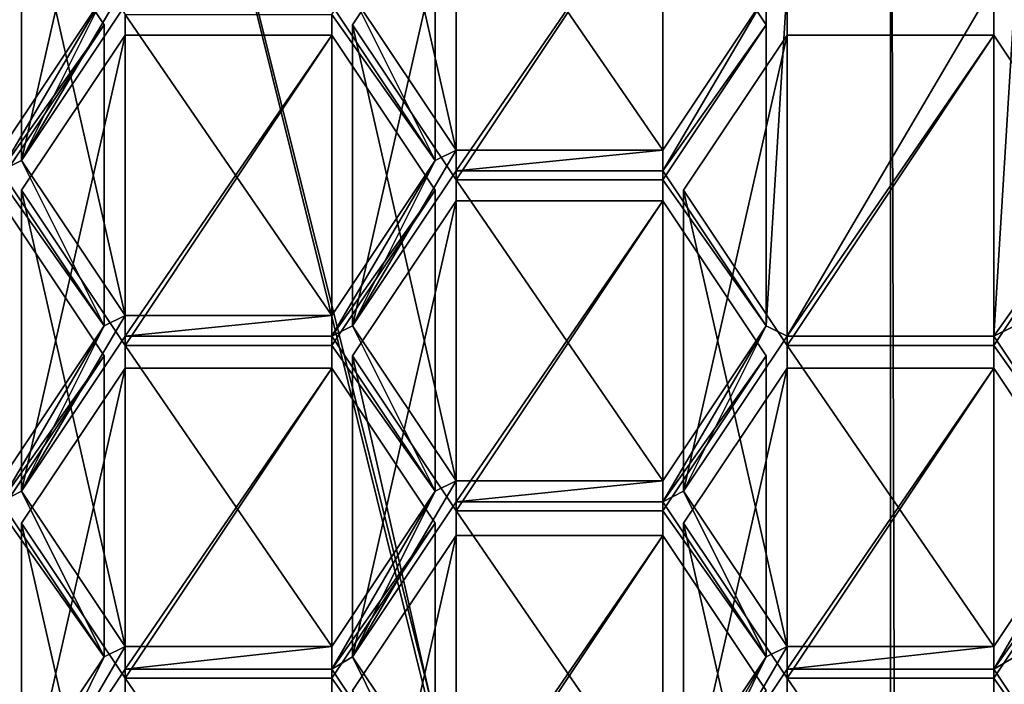
# Model space of a CAD drawing. Units: millimetres. Extents: x -22 to 22, y -109 to 22.
# Drawn here: x -3 to 0, y -102 to -99 of the extents above; entities that cross this region are included whole.
import ezdxf

# ---------------------------------------------------------------- set-up
doc = ezdxf.new("R2010")
doc.units = ezdxf.units.MM
doc.header["$LTSCALE"] = 92.601874
for name, color, linetype in [('231', 7, 'CONTINUOUS'), ('248', 7, 'CONTINUOUS'), ('249', 7, 'CONTINUOUS'), ('250', 7, 'CONTINUOUS'), ('251', 7, 'CONTINUOUS'), ('252', 7, 'CONTINUOUS'), ('253', 7, 'CONTINUOUS'), ('260', 7, 'CONTINUOUS'), ('261', 7, 'CONTINUOUS'), ('262', 7, 'CONTINUOUS'), ('263', 7, 'CONTINUOUS'), ('264', 7, 'CONTINUOUS'), ('265', 7, 'CONTINUOUS'), ('28', 7, 'CONTINUOUS'), ('29', 7, 'CONTINUOUS'), ('377', 7, 'CONTINUOUS'), ('378', 7, 'CONTINUOUS'), ('379', 7, 'CONTINUOUS'), ('380', 7, 'CONTINUOUS'), ('381', 7, 'CONTINUOUS'), ('382', 7, 'CONTINUOUS'), ('383', 7, 'CONTINUOUS'), ('384', 7, 'CONTINUOUS'), ('385', 7, 'CONTINUOUS'), ('386', 7, 'CONTINUOUS'), ('387', 7, 'CONTINUOUS'), ('388', 7, 'CONTINUOUS'), ('396', 7, 'CONTINUOUS'), ('397', 7, 'CONTINUOUS'), ('398', 7, 'CONTINUOUS'), ('434', 7, 'CONTINUOUS'), ('435', 7, 'CONTINUOUS'), ('436', 7, 'CONTINUOUS'), ('437', 7, 'CONTINUOUS'), ('438', 7, 'CONTINUOUS'), ('439', 7, 'CONTINUOUS'), ('440', 7, 'CONTINUOUS'), ('441', 7, 'CONTINUOUS'), ('442', 7, 'CONTINUOUS'), ('443', 7, 'CONTINUOUS'), ('444', 7, 'CONTINUOUS'), ('445', 7, 'CONTINUOUS'), ('453', 7, 'CONTINUOUS'), ('454', 7, 'CONTINUOUS'), ('465', 7, 'CONTINUOUS'), ('466', 7, 'CONTINUOUS'), ('470', 7, 'CONTINUOUS'), ('472', 7, 'CONTINUOUS'), ('473', 7, 'CONTINUOUS'), ('474', 7, 'CONTINUOUS'), ('475', 7, 'CONTINUOUS'), ('606', 7, 'CONTINUOUS'), ('607', 7, 'CONTINUOUS'), ('608', 7, 'CONTINUOUS'), ('684', 7, 'CONTINUOUS'), ('704', 7, 'CONTINUOUS')]:
    doc.layers.add(name, color=color, linetype=linetype)

msp = doc.modelspace()

# ---------------------------------------------------------------- linework, layer by layer
at = {"layer": '231', "color": 252, "linetype": 'Continuous', "true_color": 0x8c8c8c}
for points in [[(-2.9238, -98.9075, 65.5239), (-3.3188, -99.5, 65.866), (-2.9238, -98.8281, 65.4781), (-2.9238, -98.9075, 65.5239)], [(-2.9238, -98.8281, 65.4781), (-3.3188, -99.5, 65.866), (-3.0032, -98.8678, 65.501), (-2.9238, -98.8281, 65.4781)], [(-0.395, -100.1719, 66.2539), (-0.4744, -100.1322, 66.231), (-0.395, -98.8281, 65.4781), (-0.395, -100.1719, 66.2539)], [(-0.395, -98.8281, 65.4781), (-0.4744, -100.1322, 66.231), (-0.4744, -98.8678, 65.501), (-0.395, -98.8281, 65.4781)], [(0.395, -100.1719, 66.2539), (-0.395, -100.1719, 66.2539), (0.395, -98.8281, 65.4781), (0.395, -100.1719, 66.2539)], [(-0.395, -100.1719, 66.2539), (-0.395, -98.8281, 65.4781), (0.395, -98.8281, 65.4781), (-0.395, -100.1719, 66.2539)], [(0.395, -100.1719, 66.2539), (0.395, -98.8281, 65.4781), (0.4744, -98.8678, 65.501), (0.395, -100.1719, 66.2539)], [(-3.3188, -99.5, 65.866), (-3.3982, -99.5397, 65.8889), (-3.0032, -98.8678, 65.501), (-3.3188, -99.5, 65.866)], [(-3.0032, -98.8678, 65.501), (-3.3982, -99.5397, 65.8889), (-3.3982, -99.4603, 65.8431), (-3.0032, -98.8678, 65.501)], [(-1.7388, -99.5, 65.866), (-2.1338, -98.9075, 65.5239), (-2.0544, -98.8678, 65.501), (-1.7388, -99.5, 65.866)], [(-1.6594, -99.4603, 65.8431), (-1.7388, -99.5, 65.866), (-2.0544, -98.8678, 65.501), (-1.6594, -99.4603, 65.8431)], [(-0.4744, -100.1322, 66.231), (-0.8694, -99.5397, 65.8889), (-0.4744, -98.8678, 65.501), (-0.4744, -100.1322, 66.231)], [(-0.4744, -98.8678, 65.501), (-0.8694, -99.5397, 65.8889), (-0.8694, -99.4603, 65.8431), (-0.4744, -98.8678, 65.501)], [(0.4744, -100.1322, 66.231), (0.395, -100.1719, 66.2539), (0.4744, -98.8678, 65.501), (0.4744, -100.1322, 66.231)], [(-1.6594, -99.5397, 65.8889), (-2.0544, -100.1322, 66.231), (-1.6594, -99.4603, 65.8431), (-1.6594, -99.5397, 65.8889)], [(-2.0544, -100.1322, 66.231), (-1.7388, -99.5, 65.866), (-1.6594, -99.4603, 65.8431), (-2.0544, -100.1322, 66.231)], [(-0.8694, -99.5397, 65.8889), (-1.6594, -99.5397, 65.8889), (-0.8694, -99.4603, 65.8431), (-0.8694, -99.5397, 65.8889)], [(-0.8694, -99.4603, 65.8431), (-1.6594, -99.5397, 65.8889), (-1.6594, -99.4603, 65.8431), (-0.8694, -99.4603, 65.8431)], [(-3.0032, -100.1322, 66.231), (-3.3982, -99.5397, 65.8889), (-3.3188, -99.5, 65.866), (-3.0032, -100.1322, 66.231)], [(-3.0032, -100.1322, 66.231), (-3.3188, -99.5, 65.866), (-2.9238, -100.0925, 66.2081), (-3.0032, -100.1322, 66.231)], [(-2.0544, -100.1322, 66.231), (-2.1338, -100.1719, 66.2539), (-1.7388, -99.5, 65.866), (-2.0544, -100.1322, 66.231)], [(-1.7388, -99.5, 65.866), (-2.1338, -100.1719, 66.2539), (-2.1338, -100.0925, 66.2081), (-1.7388, -99.5, 65.866)], [(-2.9238, -100.1719, 66.2539), (-3.3188, -100.7644, 66.596), (-2.9238, -100.0925, 66.2081), (-2.9238, -100.1719, 66.2539)], [(-3.3188, -100.7644, 66.596), (-3.0032, -100.1322, 66.231), (-2.9238, -100.0925, 66.2081), (-3.3188, -100.7644, 66.596)], [(-2.1338, -100.1719, 66.2539), (-2.9238, -100.1719, 66.2539), (-2.1338, -100.0925, 66.2081), (-2.1338, -100.1719, 66.2539)], [(-2.1338, -100.0925, 66.2081), (-2.9238, -100.1719, 66.2539), (-2.9238, -100.0925, 66.2081), (-2.1338, -100.0925, 66.2081)], [(-3.0032, -100.1322, 66.231), (-3.3188, -100.7644, 66.596), (-3.3982, -100.8041, 66.6189), (-3.0032, -100.1322, 66.231)], [(-3.3982, -100.7247, 66.5731), (-3.0032, -100.1322, 66.231), (-3.3982, -100.8041, 66.6189), (-3.3982, -100.7247, 66.5731)], [(-2.0544, -100.1322, 66.231), (-1.7388, -100.7644, 66.596), (-2.1338, -100.1719, 66.2539), (-2.0544, -100.1322, 66.231)], [(-2.0544, -100.1322, 66.231), (-1.6594, -100.7247, 66.5731), (-1.7388, -100.7644, 66.596), (-2.0544, -100.1322, 66.231)], [(-0.4744, -100.1322, 66.231), (-0.79, -100.7644, 66.596), (-0.8694, -100.8041, 66.6189), (-0.4744, -100.1322, 66.231)], [(-0.8694, -100.7247, 66.5731), (-0.4744, -100.1322, 66.231), (-0.8694, -100.8041, 66.6189), (-0.8694, -100.7247, 66.5731)], [(-0.395, -100.1719, 66.2539), (-0.79, -100.7644, 66.596), (-0.4744, -100.1322, 66.231), (-0.395, -100.1719, 66.2539)], [(0.79, -100.7644, 66.596), (0.395, -100.1719, 66.2539), (0.4744, -100.1322, 66.231), (0.79, -100.7644, 66.596)], [(-2.0544, -101.3966, 66.961), (-1.6594, -100.7247, 66.5731), (-1.6594, -100.8041, 66.6189), (-2.0544, -101.3966, 66.961)], [(-1.6594, -100.7247, 66.5731), (-2.0544, -101.3966, 66.961), (-1.7388, -100.7644, 66.596), (-1.6594, -100.7247, 66.5731)], [(-1.6594, -100.7247, 66.5731), (-0.8694, -100.7247, 66.5731), (-1.6594, -100.8041, 66.6189), (-1.6594, -100.7247, 66.5731)], [(-0.8694, -100.7247, 66.5731), (-0.8694, -100.8041, 66.6189), (-1.6594, -100.8041, 66.6189), (-0.8694, -100.7247, 66.5731)], [(-3.3982, -100.8041, 66.6189), (-3.3188, -100.7644, 66.596), (-3.0032, -101.3966, 66.961), (-3.3982, -100.8041, 66.6189)], [(-3.3188, -100.7644, 66.596), (-2.9238, -101.3569, 66.9381), (-3.0032, -101.3966, 66.961), (-3.3188, -100.7644, 66.596)], [(-2.0544, -101.3966, 66.961), (-2.1338, -101.4435, 66.9881), (-1.7388, -100.7644, 66.596), (-2.0544, -101.3966, 66.961)], [(-1.7388, -100.7644, 66.596), (-2.1338, -101.4435, 66.9881), (-2.1338, -101.3569, 66.9381), (-1.7388, -100.7644, 66.596)], [(-0.8694, -100.8041, 66.6189), (-0.79, -100.7644, 66.596), (-0.4744, -101.3966, 66.961), (-0.8694, -100.8041, 66.6189)], [(-0.79, -100.7644, 66.596), (-0.395, -101.3569, 66.9381), (-0.4744, -101.3966, 66.961), (-0.79, -100.7644, 66.596)], [(0.395, -101.3569, 66.9381), (0.79, -100.7644, 66.596), (0.395, -101.4435, 66.9881), (0.395, -101.3569, 66.9381)], [(0.395, -101.4435, 66.9881), (0.79, -100.7644, 66.596), (0.4744, -101.3966, 66.961), (0.395, -101.4435, 66.9881)], [(-2.9238, -101.4435, 66.9881), (-3.3188, -102.036, 67.3302), (-2.9238, -101.3569, 66.9381), (-2.9238, -101.4435, 66.9881)], [(-2.9238, -101.3569, 66.9381), (-3.3188, -102.036, 67.3302), (-3.0032, -101.3966, 66.961), (-2.9238, -101.3569, 66.9381)], [(-2.1338, -101.4435, 66.9881), (-2.9238, -101.4435, 66.9881), (-2.1338, -101.3569, 66.9381), (-2.1338, -101.4435, 66.9881)], [(-2.1338, -101.3569, 66.9381), (-2.9238, -101.4435, 66.9881), (-2.9238, -101.3569, 66.9381), (-2.1338, -101.3569, 66.9381)], [(-0.79, -102.036, 67.3302), (-0.395, -101.3569, 66.9381), (-0.395, -101.4435, 66.9881), (-0.79, -102.036, 67.3302)], [(-0.395, -101.3569, 66.9381), (-0.79, -102.036, 67.3302), (-0.4744, -101.3966, 66.961), (-0.395, -101.3569, 66.9381)], [(-0.395, -101.3569, 66.9381), (0.395, -101.3569, 66.9381), (-0.395, -101.4435, 66.9881), (-0.395, -101.3569, 66.9381)], [(-0.395, -101.4435, 66.9881), (0.395, -101.3569, 66.9381), (0.395, -101.4435, 66.9881), (-0.395, -101.4435, 66.9881)], [(-3.0032, -101.3966, 66.961), (-3.3188, -102.036, 67.3302), (-3.3982, -101.9891, 67.3031), (-3.0032, -101.3966, 66.961)], [(-2.1338, -101.4435, 66.9881), (-2.0544, -101.3966, 66.961), (-1.7388, -102.036, 67.3302), (-2.1338, -101.4435, 66.9881)], [(-2.0544, -101.3966, 66.961), (-1.6594, -101.9891, 67.3031), (-1.7388, -102.036, 67.3302), (-2.0544, -101.3966, 66.961)], [(-0.4744, -101.3966, 66.961), (-0.79, -102.036, 67.3302), (-0.8694, -102.0829, 67.3573), (-0.4744, -101.3966, 66.961)], [(-0.8694, -101.9891, 67.3031), (-0.4744, -101.3966, 66.961), (-0.8694, -102.0829, 67.3573), (-0.8694, -101.9891, 67.3031)], [(0.79, -102.036, 67.3302), (0.395, -101.4435, 66.9881), (0.4744, -101.3966, 66.961), (0.79, -102.036, 67.3302)]]:
    msp.add_3dface(points, dxfattribs=at)
at = {"layer": '248', "color": 252, "linetype": 'Continuous', "true_color": 0x8c8c8c}
for points in [[(0.395, -99.0219, 68.2458), (-0.395, -99.0219, 68.2458), (-0.395, -100.1719, 66.2539), (0.395, -99.0219, 68.2458)], [(0.395, -99.0219, 68.2458), (-0.395, -100.1719, 66.2539), (0.395, -100.1719, 66.2539), (0.395, -99.0219, 68.2458)]]:
    msp.add_3dface(points, dxfattribs=at)
at = {"layer": '249', "color": 252, "linetype": 'Continuous', "true_color": 0x8c8c8c}
for points in [[(0.79, -99.6144, 68.5879), (0.395, -99.0219, 68.2458), (0.395, -100.1719, 66.2539), (0.79, -99.6144, 68.5879)], [(0.79, -99.6144, 68.5879), (0.395, -100.1719, 66.2539), (0.79, -100.7644, 66.596), (0.79, -99.6144, 68.5879)]]:
    msp.add_3dface(points, dxfattribs=at)
at = {"layer": '250', "color": 252, "linetype": 'Continuous', "true_color": 0x8c8c8c}
for points in [[(0.395, -100.2069, 68.93), (0.79, -99.6144, 68.5879), (0.79, -100.7644, 66.596), (0.395, -100.2069, 68.93)], [(0.395, -100.2069, 68.93), (0.79, -100.7644, 66.596), (0.395, -101.3569, 66.9381), (0.395, -100.2069, 68.93)]]:
    msp.add_3dface(points, dxfattribs=at)
at = {"layer": '251', "color": 252, "linetype": 'Continuous', "true_color": 0x8c8c8c}
for points in [[(-0.395, -100.2069, 68.93), (0.395, -100.2069, 68.93), (0.395, -101.3569, 66.9381), (-0.395, -100.2069, 68.93)], [(-0.395, -100.2069, 68.93), (0.395, -101.3569, 66.9381), (-0.395, -101.3569, 66.9381), (-0.395, -100.2069, 68.93)]]:
    msp.add_3dface(points, dxfattribs=at)
at = {"layer": '252', "color": 252, "linetype": 'Continuous', "true_color": 0x8c8c8c}
for points in [[(-0.79, -99.6144, 68.5879), (-0.395, -100.2069, 68.93), (-0.395, -101.3569, 66.9381), (-0.79, -99.6144, 68.5879)], [(-0.79, -99.6144, 68.5879), (-0.395, -101.3569, 66.9381), (-0.79, -100.7644, 66.596), (-0.79, -99.6144, 68.5879)]]:
    msp.add_3dface(points, dxfattribs=at)
at = {"layer": '253', "color": 252, "linetype": 'Continuous', "true_color": 0x8c8c8c}
for points in [[(-0.395, -99.0219, 68.2458), (-0.79, -99.6144, 68.5879), (-0.79, -100.7644, 66.596), (-0.395, -99.0219, 68.2458)], [(-0.395, -100.1719, 66.2539), (-0.395, -99.0219, 68.2458), (-0.79, -100.7644, 66.596), (-0.395, -100.1719, 66.2539)]]:
    msp.add_3dface(points, dxfattribs=at)
at = {"layer": '260', "color": 252, "linetype": 'Continuous', "true_color": 0x8c8c8c}
for points in [[(0.395, -101.4785, 69.6641), (0.79, -100.886, 69.322), (0.79, -102.036, 67.3302), (0.395, -101.4785, 69.6641)], [(0.395, -101.4785, 69.6641), (0.79, -102.036, 67.3302), (0.395, -102.6285, 67.6723), (0.395, -101.4785, 69.6641)]]:
    msp.add_3dface(points, dxfattribs=at)
at = {"layer": '261', "color": 252, "linetype": 'Continuous', "true_color": 0x8c8c8c}
for points in [[(-0.395, -101.4785, 69.6641), (0.395, -101.4785, 69.6641), (0.395, -102.6285, 67.6723), (-0.395, -101.4785, 69.6641)], [(-0.395, -101.4785, 69.6641), (0.395, -102.6285, 67.6723), (-0.395, -102.6285, 67.6723), (-0.395, -101.4785, 69.6641)]]:
    msp.add_3dface(points, dxfattribs=at)
at = {"layer": '262', "color": 252, "linetype": 'Continuous', "true_color": 0x8c8c8c}
for points in [[(-0.79, -100.886, 69.322), (-0.395, -101.4785, 69.6641), (-0.395, -102.6285, 67.6723), (-0.79, -100.886, 69.322)], [(-0.79, -100.886, 69.322), (-0.395, -102.6285, 67.6723), (-0.79, -102.036, 67.3302), (-0.79, -100.886, 69.322)]]:
    msp.add_3dface(points, dxfattribs=at)
at = {"layer": '263', "color": 252, "linetype": 'Continuous', "true_color": 0x8c8c8c}
for points in [[(-0.395, -100.2935, 68.98), (-0.79, -100.886, 69.322), (-0.79, -102.036, 67.3302), (-0.395, -100.2935, 68.98)], [(-0.395, -100.2935, 68.98), (-0.79, -102.036, 67.3302), (-0.395, -101.4435, 66.9881), (-0.395, -100.2935, 68.98)]]:
    msp.add_3dface(points, dxfattribs=at)
at = {"layer": '264', "color": 252, "linetype": 'Continuous', "true_color": 0x8c8c8c}
for points in [[(0.395, -100.2935, 68.98), (-0.395, -100.2935, 68.98), (-0.395, -101.4435, 66.9881), (0.395, -100.2935, 68.98)], [(0.395, -100.2935, 68.98), (-0.395, -101.4435, 66.9881), (0.395, -101.4435, 66.9881), (0.395, -100.2935, 68.98)]]:
    msp.add_3dface(points, dxfattribs=at)
at = {"layer": '265', "color": 252, "linetype": 'Continuous', "true_color": 0x8c8c8c}
for points in [[(0.79, -100.886, 69.322), (0.395, -100.2935, 68.98), (0.395, -101.4435, 66.9881), (0.79, -100.886, 69.322)], [(0.79, -102.036, 67.3302), (0.79, -100.886, 69.322), (0.395, -101.4435, 66.9881), (0.79, -102.036, 67.3302)]]:
    msp.add_3dface(points, dxfattribs=at)
at = {"layer": '28', "color": 254, "linetype": 'Continuous', "true_color": 0xe6e6e6}
for points in [[(-5.8779, -95.0063, 89.8297), (-5.0359, -107.3372, 69.5705), (-3.0902, -96.2364, 90.5399), (-5.8779, -95.0063, 89.8297)], [(-5.0359, -107.3372, 69.5705), (-0.0346, -108.5711, 70.1543), (-3.0902, -96.2364, 90.5399), (-5.0359, -107.3372, 69.5705)], [(0, -96.6603, 90.7846), (-3.0902, -96.2364, 90.5399), (0, -108.5715, 70.1537), (0, -96.6603, 90.7846)], [(0, -108.5715, 70.1537), (-3.0902, -96.2364, 90.5399), (-0.0346, -108.5711, 70.1543), (0, -108.5715, 70.1537)]]:
    msp.add_3dface(points, dxfattribs=at)
at = {"layer": '29', "color": 254, "linetype": 'Continuous', "true_color": 0xe6e6e6}
for points in [[(0, -96.6603, 90.7846), (0.0346, -108.5711, 70.1543), (3.0902, -96.2364, 90.5399), (0, -96.6603, 90.7846)], [(0.0346, -108.5711, 70.1543), (5.0398, -107.3351, 69.5695), (3.0902, -96.2364, 90.5399), (0.0346, -108.5711, 70.1543)], [(0.0346, -108.5711, 70.1543), (0, -96.6603, 90.7846), (0, -108.5715, 70.1537), (0.0346, -108.5711, 70.1543)]]:
    msp.add_3dface(points, dxfattribs=at)
at = {"layer": '377', "color": 252, "linetype": 'Continuous', "true_color": 0x8c8c8c}
for points in [[(-1.6594, -99.5747, 68.565), (-0.8694, -99.5747, 68.565), (-0.8694, -100.7247, 66.5731), (-1.6594, -99.5747, 68.565)], [(-1.6594, -99.5747, 68.565), (-0.8694, -100.7247, 66.5731), (-1.6594, -100.7247, 66.5731), (-1.6594, -99.5747, 68.565)]]:
    msp.add_3dface(points, dxfattribs=at)
at = {"layer": '378', "color": 252, "linetype": 'Continuous', "true_color": 0x8c8c8c}
for points in [[(-2.0544, -98.9822, 68.2229), (-1.6594, -99.5747, 68.565), (-1.6594, -100.7247, 66.5731), (-2.0544, -98.9822, 68.2229)], [(-2.0544, -98.9822, 68.2229), (-1.6594, -100.7247, 66.5731), (-2.0544, -100.1322, 66.231), (-2.0544, -98.9822, 68.2229)]]:
    msp.add_3dface(points, dxfattribs=at)
at = {"layer": '379', "color": 252, "linetype": 'Continuous', "true_color": 0x8c8c8c}
for points in [[(-1.6594, -98.3897, 67.8808), (-2.0544, -98.9822, 68.2229), (-2.0544, -100.1322, 66.231), (-1.6594, -98.3897, 67.8808)], [(-1.6594, -98.3897, 67.8808), (-2.0544, -100.1322, 66.231), (-1.6594, -99.5397, 65.8889), (-1.6594, -98.3897, 67.8808)]]:
    msp.add_3dface(points, dxfattribs=at)
at = {"layer": '380', "color": 252, "linetype": 'Continuous', "true_color": 0x8c8c8c}
for points in [[(-0.8694, -98.3897, 67.8808), (-1.6594, -98.3897, 67.8808), (-1.6594, -99.5397, 65.8889), (-0.8694, -98.3897, 67.8808)], [(-0.8694, -98.3897, 67.8808), (-1.6594, -99.5397, 65.8889), (-0.8694, -99.5397, 65.8889), (-0.8694, -98.3897, 67.8808)]]:
    msp.add_3dface(points, dxfattribs=at)
at = {"layer": '381', "color": 252, "linetype": 'Continuous', "true_color": 0x8c8c8c}
for points in [[(-0.4744, -98.9822, 68.2229), (-0.8694, -98.3897, 67.8808), (-0.8694, -99.5397, 65.8889), (-0.4744, -98.9822, 68.2229)], [(-0.4744, -98.9822, 68.2229), (-0.8694, -99.5397, 65.8889), (-0.4744, -100.1322, 66.231), (-0.4744, -98.9822, 68.2229)]]:
    msp.add_3dface(points, dxfattribs=at)
at = {"layer": '382', "color": 252, "linetype": 'Continuous', "true_color": 0x8c8c8c}
for points in [[(-0.8694, -99.5747, 68.565), (-0.4744, -98.9822, 68.2229), (-0.4744, -100.1322, 66.231), (-0.8694, -99.5747, 68.565)], [(-0.8694, -100.7247, 66.5731), (-0.8694, -99.5747, 68.565), (-0.4744, -100.1322, 66.231), (-0.8694, -100.7247, 66.5731)]]:
    msp.add_3dface(points, dxfattribs=at)
at = {"layer": '383', "color": 252, "linetype": 'Continuous', "true_color": 0x8c8c8c}
for points in [[(-0.4744, -100.2466, 68.9529), (-0.8694, -99.6541, 68.6108), (-0.8694, -100.8041, 66.6189), (-0.4744, -100.2466, 68.9529)], [(-0.4744, -100.2466, 68.9529), (-0.8694, -100.8041, 66.6189), (-0.4744, -101.3966, 66.961), (-0.4744, -100.2466, 68.9529)]]:
    msp.add_3dface(points, dxfattribs=at)
at = {"layer": '384', "color": 252, "linetype": 'Continuous', "true_color": 0x8c8c8c}
for points in [[(-0.8694, -100.8391, 69.295), (-0.4744, -100.2466, 68.9529), (-0.4744, -101.3966, 66.961), (-0.8694, -100.8391, 69.295)], [(-0.8694, -100.8391, 69.295), (-0.4744, -101.3966, 66.961), (-0.8694, -101.9891, 67.3031), (-0.8694, -100.8391, 69.295)]]:
    msp.add_3dface(points, dxfattribs=at)
at = {"layer": '385', "color": 252, "linetype": 'Continuous', "true_color": 0x8c8c8c}
for points in [[(-1.6594, -100.8391, 69.295), (-0.8694, -100.8391, 69.295), (-0.8694, -101.9891, 67.3031), (-1.6594, -100.8391, 69.295)], [(-1.6594, -100.8391, 69.295), (-0.8694, -101.9891, 67.3031), (-1.6594, -101.9891, 67.3031), (-1.6594, -100.8391, 69.295)]]:
    msp.add_3dface(points, dxfattribs=at)
at = {"layer": '386', "color": 252, "linetype": 'Continuous', "true_color": 0x8c8c8c}
for points in [[(-2.0544, -100.2466, 68.9529), (-1.6594, -100.8391, 69.295), (-1.6594, -101.9891, 67.3031), (-2.0544, -100.2466, 68.9529)], [(-2.0544, -100.2466, 68.9529), (-1.6594, -101.9891, 67.3031), (-2.0544, -101.3966, 66.961), (-2.0544, -100.2466, 68.9529)]]:
    msp.add_3dface(points, dxfattribs=at)
at = {"layer": '387', "color": 252, "linetype": 'Continuous', "true_color": 0x8c8c8c}
for points in [[(-1.6594, -99.6541, 68.6108), (-2.0544, -100.2466, 68.9529), (-2.0544, -101.3966, 66.961), (-1.6594, -99.6541, 68.6108)], [(-1.6594, -99.6541, 68.6108), (-2.0544, -101.3966, 66.961), (-1.6594, -100.8041, 66.6189), (-1.6594, -99.6541, 68.6108)]]:
    msp.add_3dface(points, dxfattribs=at)
at = {"layer": '388', "color": 252, "linetype": 'Continuous', "true_color": 0x8c8c8c}
for points in [[(-0.8694, -99.6541, 68.6108), (-1.6594, -99.6541, 68.6108), (-1.6594, -100.8041, 66.6189), (-0.8694, -99.6541, 68.6108)], [(-0.8694, -100.8041, 66.6189), (-0.8694, -99.6541, 68.6108), (-1.6594, -100.8041, 66.6189), (-0.8694, -100.8041, 66.6189)]]:
    msp.add_3dface(points, dxfattribs=at)
at = {"layer": '396', "color": 252, "linetype": 'Continuous', "true_color": 0x8c8c8c}
for points in [[(-1.6594, -100.9329, 69.3491), (-2.0544, -101.5254, 69.6912), (-2.0544, -102.6754, 67.6993), (-1.6594, -100.9329, 69.3491)], [(-1.6594, -100.9329, 69.3491), (-2.0544, -102.6754, 67.6993), (-1.6594, -102.0829, 67.3573), (-1.6594, -100.9329, 69.3491)]]:
    msp.add_3dface(points, dxfattribs=at)
at = {"layer": '397', "color": 252, "linetype": 'Continuous', "true_color": 0x8c8c8c}
for points in [[(-0.8694, -100.9329, 69.3491), (-1.6594, -100.9329, 69.3491), (-1.6594, -102.0829, 67.3573), (-0.8694, -100.9329, 69.3491)], [(-0.8694, -100.9329, 69.3491), (-1.6594, -102.0829, 67.3573), (-0.8694, -102.0829, 67.3573), (-0.8694, -100.9329, 69.3491)]]:
    msp.add_3dface(points, dxfattribs=at)
at = {"layer": '398', "color": 252, "linetype": 'Continuous', "true_color": 0x8c8c8c}
msp.add_3dface([(-0.4744, -101.5254, 69.6912), (-0.8694, -100.9329, 69.3491), (-0.8694, -102.0829, 67.3573), (-0.4744, -101.5254, 69.6912)], dxfattribs=at)
at = {"layer": '434', "color": 252, "linetype": 'Continuous', "true_color": 0x8c8c8c}
for points in [[(-2.9238, -100.2935, 68.98), (-3.3188, -100.886, 69.322), (-3.3188, -102.036, 67.3302), (-2.9238, -100.2935, 68.98)], [(-2.9238, -100.2935, 68.98), (-3.3188, -102.036, 67.3302), (-2.9238, -101.4435, 66.9881), (-2.9238, -100.2935, 68.98)]]:
    msp.add_3dface(points, dxfattribs=at)
at = {"layer": '435', "color": 252, "linetype": 'Continuous', "true_color": 0x8c8c8c}
for points in [[(-2.1338, -100.2935, 68.98), (-2.9238, -100.2935, 68.98), (-2.9238, -101.4435, 66.9881), (-2.1338, -100.2935, 68.98)], [(-2.1338, -100.2935, 68.98), (-2.9238, -101.4435, 66.9881), (-2.1338, -101.4435, 66.9881), (-2.1338, -100.2935, 68.98)]]:
    msp.add_3dface(points, dxfattribs=at)
at = {"layer": '436', "color": 252, "linetype": 'Continuous', "true_color": 0x8c8c8c}
for points in [[(-1.7388, -100.886, 69.322), (-2.1338, -100.2935, 68.98), (-2.1338, -101.4435, 66.9881), (-1.7388, -100.886, 69.322)], [(-1.7388, -100.886, 69.322), (-2.1338, -101.4435, 66.9881), (-1.7388, -102.036, 67.3302), (-1.7388, -100.886, 69.322)]]:
    msp.add_3dface(points, dxfattribs=at)
at = {"layer": '437', "color": 252, "linetype": 'Continuous', "true_color": 0x8c8c8c}
for points in [[(-2.1338, -101.4785, 69.6641), (-1.7388, -100.886, 69.322), (-1.7388, -102.036, 67.3302), (-2.1338, -101.4785, 69.6641)], [(-2.1338, -101.4785, 69.6641), (-1.7388, -102.036, 67.3302), (-2.1338, -102.6285, 67.6723), (-2.1338, -101.4785, 69.6641)]]:
    msp.add_3dface(points, dxfattribs=at)
at = {"layer": '438', "color": 252, "linetype": 'Continuous', "true_color": 0x8c8c8c}
for points in [[(-2.9238, -101.4785, 69.6641), (-2.1338, -101.4785, 69.6641), (-2.1338, -102.6285, 67.6723), (-2.9238, -101.4785, 69.6641)], [(-2.9238, -101.4785, 69.6641), (-2.1338, -102.6285, 67.6723), (-2.9238, -102.6285, 67.6723), (-2.9238, -101.4785, 69.6641)]]:
    msp.add_3dface(points, dxfattribs=at)
at = {"layer": '439', "color": 252, "linetype": 'Continuous', "true_color": 0x8c8c8c}
for points in [[(-3.3188, -100.886, 69.322), (-2.9238, -101.4785, 69.6641), (-2.9238, -102.6285, 67.6723), (-3.3188, -100.886, 69.322)], [(-3.3188, -102.036, 67.3302), (-3.3188, -100.886, 69.322), (-2.9238, -102.6285, 67.6723), (-3.3188, -102.036, 67.3302)]]:
    msp.add_3dface(points, dxfattribs=at)
at = {"layer": '440', "color": 252, "linetype": 'Continuous', "true_color": 0x8c8c8c}
for points in [[(-2.1338, -100.2069, 68.93), (-1.7388, -99.6144, 68.5879), (-1.7388, -100.7644, 66.596), (-2.1338, -100.2069, 68.93)], [(-2.1338, -100.2069, 68.93), (-1.7388, -100.7644, 66.596), (-2.1338, -101.3569, 66.9381), (-2.1338, -100.2069, 68.93)]]:
    msp.add_3dface(points, dxfattribs=at)
at = {"layer": '441', "color": 252, "linetype": 'Continuous', "true_color": 0x8c8c8c}
for points in [[(-2.9238, -100.2069, 68.93), (-2.1338, -100.2069, 68.93), (-2.1338, -101.3569, 66.9381), (-2.9238, -100.2069, 68.93)], [(-2.9238, -100.2069, 68.93), (-2.1338, -101.3569, 66.9381), (-2.9238, -101.3569, 66.9381), (-2.9238, -100.2069, 68.93)]]:
    msp.add_3dface(points, dxfattribs=at)
at = {"layer": '442', "color": 252, "linetype": 'Continuous', "true_color": 0x8c8c8c}
for points in [[(-3.3188, -99.6144, 68.5879), (-2.9238, -100.2069, 68.93), (-2.9238, -101.3569, 66.9381), (-3.3188, -99.6144, 68.5879)], [(-3.3188, -99.6144, 68.5879), (-2.9238, -101.3569, 66.9381), (-3.3188, -100.7644, 66.596), (-3.3188, -99.6144, 68.5879)]]:
    msp.add_3dface(points, dxfattribs=at)
at = {"layer": '443', "color": 252, "linetype": 'Continuous', "true_color": 0x8c8c8c}
for points in [[(-2.9238, -99.0219, 68.2458), (-3.3188, -99.6144, 68.5879), (-3.3188, -100.7644, 66.596), (-2.9238, -99.0219, 68.2458)], [(-2.9238, -99.0219, 68.2458), (-3.3188, -100.7644, 66.596), (-2.9238, -100.1719, 66.2539), (-2.9238, -99.0219, 68.2458)]]:
    msp.add_3dface(points, dxfattribs=at)
at = {"layer": '444', "color": 252, "linetype": 'Continuous', "true_color": 0x8c8c8c}
for points in [[(-2.1338, -99.0219, 68.2458), (-2.9238, -99.0219, 68.2458), (-2.9238, -100.1719, 66.2539), (-2.1338, -99.0219, 68.2458)], [(-2.1338, -99.0219, 68.2458), (-2.9238, -100.1719, 66.2539), (-2.1338, -100.1719, 66.2539), (-2.1338, -99.0219, 68.2458)]]:
    msp.add_3dface(points, dxfattribs=at)
at = {"layer": '445', "color": 252, "linetype": 'Continuous', "true_color": 0x8c8c8c}
for points in [[(-1.7388, -99.6144, 68.5879), (-2.1338, -99.0219, 68.2458), (-2.1338, -100.1719, 66.2539), (-1.7388, -99.6144, 68.5879)], [(-1.7388, -100.7644, 66.596), (-1.7388, -99.6144, 68.5879), (-2.1338, -100.1719, 66.2539), (-1.7388, -100.7644, 66.596)]]:
    msp.add_3dface(points, dxfattribs=at)
at = {"layer": '453', "color": 252, "linetype": 'Continuous', "true_color": 0x8c8c8c}
for points in [[(-3.0032, -98.9822, 68.2229), (-3.3982, -98.3897, 67.8808), (-3.3982, -99.5397, 65.8889), (-3.0032, -98.9822, 68.2229)], [(-3.0032, -98.9822, 68.2229), (-3.3982, -99.5397, 65.8889), (-3.0032, -100.1322, 66.231), (-3.0032, -98.9822, 68.2229)]]:
    msp.add_3dface(points, dxfattribs=at)
at = {"layer": '454', "color": 252, "linetype": 'Continuous', "true_color": 0x8c8c8c}
for points in [[(-3.3982, -99.5747, 68.565), (-3.0032, -98.9822, 68.2229), (-3.0032, -100.1322, 66.231), (-3.3982, -99.5747, 68.565)], [(-3.3982, -99.5747, 68.565), (-3.0032, -100.1322, 66.231), (-3.3982, -100.7247, 66.5731), (-3.3982, -99.5747, 68.565)]]:
    msp.add_3dface(points, dxfattribs=at)
at = {"layer": '465', "color": 252, "linetype": 'Continuous', "true_color": 0x8c8c8c}
for points in [[(-3.0032, -100.2466, 68.9529), (-3.3982, -99.6541, 68.6108), (-3.3982, -100.8041, 66.6189), (-3.0032, -100.2466, 68.9529)], [(-3.0032, -100.2466, 68.9529), (-3.3982, -100.8041, 66.6189), (-3.0032, -101.3966, 66.961), (-3.0032, -100.2466, 68.9529)]]:
    msp.add_3dface(points, dxfattribs=at)
at = {"layer": '466', "color": 252, "linetype": 'Continuous', "true_color": 0x8c8c8c}
for points in [[(-3.3982, -100.8391, 69.295), (-3.0032, -100.2466, 68.9529), (-3.0032, -101.3966, 66.961), (-3.3982, -100.8391, 69.295)], [(-3.3982, -100.8391, 69.295), (-3.0032, -101.3966, 66.961), (-3.3982, -101.9891, 67.3031), (-3.3982, -100.8391, 69.295)]]:
    msp.add_3dface(points, dxfattribs=at)
at = {"layer": '470', "color": 252, "linetype": 'Continuous', "true_color": 0x8c8c8c}
for points in [[(-2.9238, -97.7575, 67.5158), (-3.3188, -98.35, 67.8579), (-3.3188, -99.5, 65.866), (-2.9238, -97.7575, 67.5158)], [(-2.9238, -97.7575, 67.5158), (-3.3188, -99.5, 65.866), (-2.9238, -98.9075, 65.5239), (-2.9238, -97.7575, 67.5158)]]:
    msp.add_3dface(points, dxfattribs=at)
at = {"layer": '472', "color": 252, "linetype": 'Continuous', "true_color": 0x8c8c8c}
msp.add_3dface([(-1.7388, -98.35, 67.8579), (-2.1338, -98.9075, 65.5239), (-1.7388, -99.5, 65.866), (-1.7388, -98.35, 67.8579)], dxfattribs=at)
at = {"layer": '473', "color": 252, "linetype": 'Continuous', "true_color": 0x8c8c8c}
for points in [[(-2.1338, -98.9425, 68.2), (-1.7388, -98.35, 67.8579), (-1.7388, -99.5, 65.866), (-2.1338, -98.9425, 68.2)], [(-2.1338, -98.9425, 68.2), (-1.7388, -99.5, 65.866), (-2.1338, -100.0925, 66.2081), (-2.1338, -98.9425, 68.2)]]:
    msp.add_3dface(points, dxfattribs=at)
at = {"layer": '474', "color": 252, "linetype": 'Continuous', "true_color": 0x8c8c8c}
for points in [[(-2.9238, -98.9425, 68.2), (-2.1338, -98.9425, 68.2), (-2.1338, -100.0925, 66.2081), (-2.9238, -98.9425, 68.2)], [(-2.9238, -98.9425, 68.2), (-2.1338, -100.0925, 66.2081), (-2.9238, -100.0925, 66.2081), (-2.9238, -98.9425, 68.2)]]:
    msp.add_3dface(points, dxfattribs=at)
at = {"layer": '475', "color": 252, "linetype": 'Continuous', "true_color": 0x8c8c8c}
for points in [[(-3.3188, -98.35, 67.8579), (-2.9238, -98.9425, 68.2), (-2.9238, -100.0925, 66.2081), (-3.3188, -98.35, 67.8579)], [(-3.3188, -99.5, 65.866), (-3.3188, -98.35, 67.8579), (-2.9238, -100.0925, 66.2081), (-3.3188, -99.5, 65.866)]]:
    msp.add_3dface(points, dxfattribs=at)
at = {"layer": '606', "color": 252, "linetype": 'Continuous', "true_color": 0x8c8c8c}
msp.add_3dface([(-0.8694, -98.3103, 67.835), (-0.4744, -98.8678, 65.501), (-0.8694, -99.4603, 65.8431), (-0.8694, -98.3103, 67.835)], dxfattribs=at)
at = {"layer": '607', "color": 252, "linetype": 'Continuous', "true_color": 0x8c8c8c}
for points in [[(-1.6594, -98.3103, 67.835), (-0.8694, -98.3103, 67.835), (-0.8694, -99.4603, 65.8431), (-1.6594, -98.3103, 67.835)], [(-1.6594, -98.3103, 67.835), (-0.8694, -99.4603, 65.8431), (-1.6594, -99.4603, 65.8431), (-1.6594, -98.3103, 67.835)]]:
    msp.add_3dface(points, dxfattribs=at)
at = {"layer": '608', "color": 252, "linetype": 'Continuous', "true_color": 0x8c8c8c}
for points in [[(-2.0544, -97.7178, 67.4929), (-1.6594, -98.3103, 67.835), (-1.6594, -99.4603, 65.8431), (-2.0544, -97.7178, 67.4929)], [(-2.0544, -97.7178, 67.4929), (-1.6594, -99.4603, 65.8431), (-2.0544, -98.8678, 65.501), (-2.0544, -97.7178, 67.4929)]]:
    msp.add_3dface(points, dxfattribs=at)
at = {"layer": '684', "color": 252, "linetype": 'Continuous', "true_color": 0x8c8c8c}
msp.add_3dface([(-3.3982, -98.3103, 67.835), (-3.0032, -98.8678, 65.501), (-3.3982, -99.4603, 65.8431), (-3.3982, -98.3103, 67.835)], dxfattribs=at)
at = {"layer": '704', "linetype": 'Continuous'}
for points in [[(-3.0032, -98.9822, 68.2229), (-3.3982, -99.5747, 68.565), (-3.3982, -98.3897, 67.8808), (-3.0032, -98.9822, 68.2229)], [(-2.0544, -98.9822, 68.2229), (-1.6594, -98.3897, 67.8808), (-1.6594, -99.5747, 68.565), (-2.0544, -98.9822, 68.2229)], [(-0.8694, -98.3897, 67.8808), (-0.8694, -99.5747, 68.565), (-1.6594, -99.5747, 68.565), (-0.8694, -98.3897, 67.8808)], [(-1.6594, -98.3897, 67.8808), (-0.8694, -98.3897, 67.8808), (-1.6594, -99.5747, 68.565), (-1.6594, -98.3897, 67.8808)], [(-0.4744, -98.9822, 68.2229), (-0.8694, -99.5747, 68.565), (-0.8694, -98.3897, 67.8808), (-0.4744, -98.9822, 68.2229)], [(-3.3188, -99.6144, 68.5879), (-2.9238, -99.0219, 68.2458), (-2.9238, -100.2069, 68.93), (-3.3188, -99.6144, 68.5879)], [(-2.9238, -99.0219, 68.2458), (-2.1338, -99.0219, 68.2458), (-2.9238, -100.2069, 68.93), (-2.9238, -99.0219, 68.2458)], [(-2.9238, -100.2069, 68.93), (-2.1338, -99.0219, 68.2458), (-2.1338, -100.2069, 68.93), (-2.9238, -100.2069, 68.93)], [(-2.1338, -99.0219, 68.2458), (-1.7388, -99.6144, 68.5879), (-2.1338, -100.2069, 68.93), (-2.1338, -99.0219, 68.2458)], [(-0.79, -99.6144, 68.5879), (-0.395, -99.0219, 68.2458), (-0.395, -100.2069, 68.93), (-0.79, -99.6144, 68.5879)], [(-0.395, -100.2069, 68.93), (-0.395, -99.0219, 68.2458), (0.395, -99.0219, 68.2458), (-0.395, -100.2069, 68.93)], [(0.395, -100.2069, 68.93), (-0.395, -100.2069, 68.93), (0.395, -99.0219, 68.2458), (0.395, -100.2069, 68.93)], [(0.79, -99.6144, 68.5879), (0.395, -100.2069, 68.93), (0.395, -99.0219, 68.2458), (0.79, -99.6144, 68.5879)], [(-3.0032, -100.2466, 68.9529), (-3.3982, -100.8391, 69.295), (-3.3982, -99.6541, 68.6108), (-3.0032, -100.2466, 68.9529)], [(-2.0544, -100.2466, 68.9529), (-1.6594, -99.6541, 68.6108), (-1.6594, -100.8391, 69.295), (-2.0544, -100.2466, 68.9529)], [(-1.6594, -99.6541, 68.6108), (-0.8694, -99.6541, 68.6108), (-1.6594, -100.8391, 69.295), (-1.6594, -99.6541, 68.6108)], [(-1.6594, -100.8391, 69.295), (-0.8694, -99.6541, 68.6108), (-0.8694, -100.8391, 69.295), (-1.6594, -100.8391, 69.295)], [(-0.8694, -100.8391, 69.295), (-0.8694, -99.6541, 68.6108), (-0.4744, -100.2466, 68.9529), (-0.8694, -100.8391, 69.295)], [(-2.9238, -101.4785, 69.6641), (-3.3188, -100.886, 69.322), (-2.9238, -100.2935, 68.98), (-2.9238, -101.4785, 69.6641)], [(-2.1338, -101.4785, 69.6641), (-2.9238, -101.4785, 69.6641), (-2.1338, -100.2935, 68.98), (-2.1338, -101.4785, 69.6641)], [(-2.1338, -100.2935, 68.98), (-2.9238, -101.4785, 69.6641), (-2.9238, -100.2935, 68.98), (-2.1338, -100.2935, 68.98)], [(-1.7388, -100.886, 69.322), (-2.1338, -101.4785, 69.6641), (-2.1338, -100.2935, 68.98), (-1.7388, -100.886, 69.322)], [(-0.79, -100.886, 69.322), (-0.395, -100.2935, 68.98), (-0.395, -101.4785, 69.6641), (-0.79, -100.886, 69.322)], [(-0.395, -100.2935, 68.98), (0.395, -100.2935, 68.98), (-0.395, -101.4785, 69.6641), (-0.395, -100.2935, 68.98)], [(-0.395, -101.4785, 69.6641), (0.395, -100.2935, 68.98), (0.395, -101.4785, 69.6641), (-0.395, -101.4785, 69.6641)], [(0.395, -100.2935, 68.98), (0.79, -100.886, 69.322), (0.395, -101.4785, 69.6641), (0.395, -100.2935, 68.98)], [(-1.6594, -100.9329, 69.3491), (-1.6594, -102.1179, 70.0333), (-2.0544, -101.5254, 69.6912), (-1.6594, -100.9329, 69.3491)], [(-0.8694, -102.1179, 70.0333), (-1.6594, -102.1179, 70.0333), (-0.8694, -100.9329, 69.3491), (-0.8694, -102.1179, 70.0333)], [(-0.8694, -100.9329, 69.3491), (-1.6594, -102.1179, 70.0333), (-1.6594, -100.9329, 69.3491), (-0.8694, -100.9329, 69.3491)], [(-0.4744, -101.5254, 69.6912), (-0.8694, -102.1179, 70.0333), (-0.8694, -100.9329, 69.3491), (-0.4744, -101.5254, 69.6912)]]:
    msp.add_3dface(points, dxfattribs=at)

doc.saveas('drawing.dxf')
